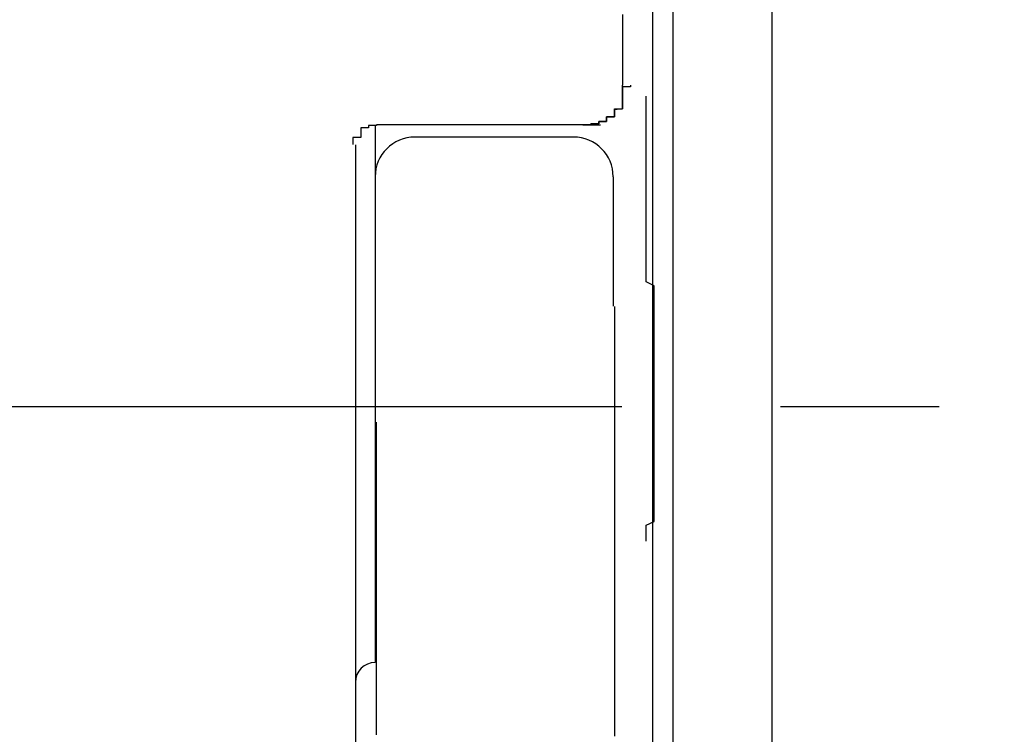
# Model space of a CAD drawing. Extents: x 0 to 1386, y 0 to 2241.
# Drawn here: x 1320 to 1322, y 1974 to 1975 of the extents above; entities that cross this region are included whole.
import ezdxf

# ---------------------------------------------------------------- set-up
doc = ezdxf.new("R2010")
doc.units = 0
doc.linetypes.add('YCENTER_1', pattern=[13, 10, -1, 1, -1])
doc.layers.add('YKK_A1', color=4, linetype='CONTINUOUS', lineweight=30)

msp = doc.modelspace()

# ---------------------------------------------------------------- linework, layer by layer
at = {"layer": 'YKK_A1'}
for p, q in [((1321.4473, 2006.0227), (1321.4473, 1951.2477)), ((1321.3223, 2005.8977), (1321.3223, 1951.2227)), ((1321.259, 1974.5518), (1321.259, 1974.5528)), ((1321.259, 1974.5508), (1321.259, 1974.5518)), ((1321.269, 1974.5528), (1321.269, 1974.5518)), ((1321.269, 1974.5518), (1321.269, 1974.5508)), ((1321.259, 1974.5498), (1321.259, 1974.5508)), ((1321.269, 1974.5508), (1321.259, 1974.5508)), ((1321.259, 1974.5508), (1321.259, 1974.5498)), ((1321.259, 1974.5488), (1321.259, 1974.5498)), ((1321.259, 1974.5498), (1321.259, 1974.5488)), ((1321.259, 1974.5478), (1321.259, 1974.5488)), ((1321.259, 1974.5488), (1321.259, 1974.5478)), ((1321.259, 1974.5468), (1321.259, 1974.5478)), ((1321.259, 1974.5478), (1321.259, 1974.5468)), ((1321.259, 1974.5458), (1321.259, 1974.5468)), ((1321.259, 1974.5468), (1321.259, 1974.5458)), ((1321.259, 1974.5448), (1321.259, 1974.5458)), ((1321.259, 1974.5458), (1321.259, 1974.5448)), ((1321.259, 1974.5438), (1321.259, 1974.5448)), ((1321.259, 1974.5448), (1321.259, 1974.5438)), ((1321.259, 1974.5428), (1321.259, 1974.5438)), ((1321.259, 1974.5438), (1321.259, 1974.5428)), ((1321.259, 1974.5418), (1321.259, 1974.5428)), ((1321.259, 1974.5428), (1321.259, 1974.5418)), ((1321.259, 1974.5408), (1321.259, 1974.5418)), ((1321.259, 1974.5418), (1321.259, 1974.5408)), ((1321.259, 1974.5398), (1321.259, 1974.5408)), ((1321.259, 1974.5408), (1321.259, 1974.5398)), ((1321.259, 1974.5388), (1321.259, 1974.5398)), ((1321.259, 1974.5398), (1321.259, 1974.5388)), ((1321.259, 1974.5378), (1321.259, 1974.5388)), ((1321.259, 1974.5388), (1321.259, 1974.5378)), ((1321.259, 1974.5368), (1321.259, 1974.5378)), ((1321.259, 1974.5378), (1321.259, 1974.5368)), ((1321.259, 1974.5358), (1321.259, 1974.5368)), ((1321.259, 1974.5368), (1321.259, 1974.5358)), ((1321.259, 1974.5348), (1321.259, 1974.5358)), ((1321.259, 1974.5358), (1321.259, 1974.5348)), ((1321.259, 1974.5338), (1321.259, 1974.5348)), ((1321.259, 1974.5348), (1321.259, 1974.5338)), ((1321.259, 1974.5328), (1321.259, 1974.5338)), ((1321.259, 1974.5338), (1321.259, 1974.5328)), ((1321.259, 1974.5318), (1321.259, 1974.5328)), ((1321.259, 1974.5328), (1321.259, 1974.5318)), ((1321.259, 1974.5308), (1321.259, 1974.5318)), ((1321.259, 1974.5318), (1321.259, 1974.5308)), ((1321.259, 1974.5298), (1321.259, 1974.5308)), ((1321.259, 1974.5308), (1321.259, 1974.5298)), ((1321.259, 1974.5288), (1321.259, 1974.5298)), ((1321.259, 1974.5298), (1321.259, 1974.5288)), ((1321.259, 1974.5278), (1321.259, 1974.5288)), ((1321.259, 1974.5288), (1321.259, 1974.5278)), ((1321.259, 1974.5268), (1321.259, 1974.5278)), ((1321.259, 1974.5278), (1321.259, 1974.5268)), ((1321.259, 1974.5258), (1321.259, 1974.5268)), ((1321.259, 1974.5268), (1321.259, 1974.5258)), ((1321.249, 1974.5218), (1321.249, 1974.5228)), ((1321.249, 1974.5228), (1321.259, 1974.5228)), ((1321.259, 1974.5228), (1321.249, 1974.5218)), ((1321.249, 1974.5208), (1321.249, 1974.5218)), ((1321.249, 1974.5218), (1321.249, 1974.5208)), ((1321.249, 1974.5198), (1321.249, 1974.5208)), ((1321.249, 1974.5208), (1321.249, 1974.5198)), ((1321.249, 1974.5188), (1321.249, 1974.5198)), ((1321.249, 1974.5198), (1321.249, 1974.5188)), ((1321.249, 1974.5178), (1321.249, 1974.5188)), ((1321.249, 1974.5188), (1321.249, 1974.5178)), ((1321.249, 1974.5168), (1321.249, 1974.5178)), ((1321.249, 1974.5178), (1321.249, 1974.5168)), ((1321.249, 1974.5158), (1321.249, 1974.5168)), ((1321.249, 1974.5168), (1321.249, 1974.5158)), ((1321.249, 1974.5148), (1321.249, 1974.5158)), ((1321.249, 1974.5158), (1321.249, 1974.5148)), ((1321.249, 1974.5138), (1321.249, 1974.5148)), ((1321.249, 1974.5148), (1321.249, 1974.5138)), ((1321.259, 1974.5248), (1321.259, 1974.5258)), ((1321.259, 1974.5258), (1321.259, 1974.5248)), ((1321.259, 1974.5238), (1321.259, 1974.5248)), ((1321.259, 1974.5248), (1321.259, 1974.5238)), ((1321.259, 1974.5228), (1321.259, 1974.5238)), ((1321.259, 1974.5238), (1321.259, 1974.5228)), ((1320.949, 1974.5018), (1320.939, 1974.5018)), ((1320.939, 1974.5018), (1320.939, 1974.5008)), ((1320.959, 1974.5028), (1320.949, 1974.5028)), ((1320.949, 1974.5028), (1320.949, 1974.5018)), ((1320.969, 1974.5028), (1320.959, 1974.5028)), ((1320.979, 1974.5028), (1320.969, 1974.5028)), ((1320.989, 1974.5028), (1320.979, 1974.5028)), ((1320.999, 1974.5028), (1320.989, 1974.5028)), ((1321.009, 1974.5028), (1320.999, 1974.5028)), ((1321.019, 1974.5028), (1321.009, 1974.5028)), ((1321.029, 1974.5028), (1321.019, 1974.5028)), ((1321.039, 1974.5028), (1321.029, 1974.5028)), ((1321.049, 1974.5028), (1321.039, 1974.5028)), ((1321.059, 1974.5028), (1321.049, 1974.5028)), ((1321.069, 1974.5028), (1321.059, 1974.5028)), ((1321.079, 1974.5028), (1321.069, 1974.5028)), ((1321.089, 1974.5028), (1321.079, 1974.5028)), ((1321.099, 1974.5028), (1321.089, 1974.5028)), ((1321.109, 1974.5028), (1321.099, 1974.5028)), ((1321.119, 1974.5028), (1321.109, 1974.5028)), ((1321.129, 1974.5028), (1321.119, 1974.5028)), ((1321.139, 1974.5028), (1321.129, 1974.5028)), ((1321.149, 1974.5028), (1321.139, 1974.5028)), ((1321.159, 1974.5028), (1321.149, 1974.5028)), ((1321.169, 1974.5028), (1321.159, 1974.5028)), ((1321.179, 1974.5028), (1321.169, 1974.5028)), ((1321.189, 1974.5028), (1321.179, 1974.5028)), ((1321.199, 1974.5028), (1321.189, 1974.5028)), ((1321.209, 1974.5028), (1321.199, 1974.5028)), ((1321.209, 1974.5028), (1321.219, 1974.5028)), ((1321.219, 1974.5028), (1321.209, 1974.5028)), ((1321.219, 1974.5028), (1321.219, 1974.5038)), ((1321.219, 1974.5038), (1321.229, 1974.5038)), ((1321.229, 1974.5038), (1321.219, 1974.5038)), ((1321.219, 1974.5038), (1321.219, 1974.5028)), ((1321.229, 1974.5058), (1321.229, 1974.5068)), ((1321.229, 1974.5068), (1321.239, 1974.5068)), ((1321.239, 1974.5068), (1321.229, 1974.5068)), ((1321.229, 1974.5068), (1321.229, 1974.5058)), ((1321.229, 1974.5048), (1321.229, 1974.5058)), ((1321.229, 1974.5058), (1321.229, 1974.5048)), ((1321.229, 1974.5038), (1321.229, 1974.5048)), ((1321.229, 1974.5048), (1321.229, 1974.5038)), ((1321.239, 1974.5118), (1321.239, 1974.5128)), ((1321.239, 1974.5128), (1321.249, 1974.5128)), ((1321.249, 1974.5128), (1321.239, 1974.5128)), ((1321.239, 1974.5128), (1321.239, 1974.5118)), ((1321.239, 1974.5108), (1321.239, 1974.5118)), ((1321.239, 1974.5118), (1321.239, 1974.5108)), ((1321.239, 1974.5098), (1321.239, 1974.5108)), ((1321.239, 1974.5108), (1321.239, 1974.5098)), ((1321.239, 1974.5088), (1321.239, 1974.5098)), ((1321.239, 1974.5098), (1321.239, 1974.5088)), ((1321.239, 1974.5078), (1321.239, 1974.5088)), ((1321.239, 1974.5088), (1321.239, 1974.5078)), ((1321.239, 1974.5068), (1321.239, 1974.5078)), ((1321.239, 1974.5078), (1321.239, 1974.5068)), ((1321.249, 1974.5128), (1321.249, 1974.5138)), ((1321.249, 1974.5138), (1321.249, 1974.5128)), ((1320.939, 1974.4988), (1320.929, 1974.4988)), ((1320.929, 1974.4988), (1320.929, 1974.4978)), ((1320.929, 1974.4978), (1320.929, 1974.4968)), ((1320.929, 1974.4968), (1320.929, 1974.4958)), ((1320.929, 1974.4958), (1320.929, 1974.4948)), ((1320.929, 1974.4948), (1320.929, 1974.4938)), ((1320.929, 1974.4938), (1320.929, 1974.4928)), ((1320.929, 1974.4928), (1320.929, 1974.4918)), ((1320.929, 1974.4918), (1320.929, 1974.4908)), ((1320.929, 1974.4908), (1320.929, 1974.4898)), ((1320.929, 1974.4898), (1320.929, 1974.4888)), ((1320.939, 1974.5008), (1320.939, 1974.4998)), ((1320.939, 1974.4998), (1320.939, 1974.4988)), ((1320.929, 1974.4868), (1320.919, 1974.4868)), ((1320.919, 1974.4868), (1320.919, 1974.4858)), ((1320.919, 1974.4858), (1320.919, 1974.4848)), ((1320.919, 1974.4848), (1320.919, 1974.4838)), ((1320.919, 1974.4838), (1320.919, 1974.4828)), ((1320.919, 1974.4828), (1320.919, 1974.4818)), ((1320.919, 1974.4818), (1320.919, 1974.4808)), ((1320.919, 1974.4808), (1320.919, 1974.4798)), ((1320.919, 1974.4798), (1320.919, 1974.4788)), ((1320.919, 1974.4788), (1320.919, 1974.4778)), ((1320.929, 1974.4888), (1320.929, 1974.4878)), ((1320.929, 1974.4878), (1320.929, 1974.4868)), ((1321.249, 1974.2738), (1321.249, 1974.2708)), ((1321.249, 1974.2708), (1321.249, 1974.2688)), ((1321.249, 1974.2688), (1321.249, 1974.2658)), ((1321.249, 1974.2658), (1321.249, 1974.2628)), ((1321.249, 1974.2628), (1321.249, 1974.2598)), ((1321.249, 1974.2598), (1321.249, 1974.2568)), ((1321.249, 1974.2568), (1321.249, 1974.2538)), ((1321.249, 1974.2538), (1321.249, 1974.2508)), ((1321.249, 1974.2508), (1321.249, 1974.2488)), ((1321.249, 1974.2488), (1321.249, 1974.2458)), ((1321.249, 1974.2458), (1321.249, 1974.2428)), ((1321.249, 1974.2428), (1321.249, 1974.2398)), ((1321.249, 1974.2398), (1321.249, 1974.2368)), ((1321.249, 1974.2368), (1321.249, 1974.2338)), ((1321.249, 1974.2338), (1321.249, 1974.2318)), ((1321.249, 1974.2318), (1321.249, 1974.2288)), ((1321.249, 1974.2288), (1321.249, 1974.2258)), ((1321.249, 1974.2258), (1321.249, 1974.2228)), ((1321.249, 1974.2228), (1321.249, 1974.2198)), ((1321.249, 1974.2198), (1321.249, 1974.2168)), ((1321.249, 1974.2168), (1321.249, 1974.2138)), ((1321.249, 1974.2138), (1321.249, 1974.2118)), ((1321.249, 1974.2118), (1321.249, 1974.2088)), ((1321.249, 1974.2088), (1321.249, 1974.2058)), ((1321.249, 1974.2058), (1321.249, 1974.2028)), ((1321.249, 1974.2028), (1321.249, 1974.1998)), ((1321.249, 1974.1998), (1321.249, 1974.1968)), ((1321.249, 1974.1968), (1321.249, 1974.1948)), ((1321.249, 1974.1948), (1321.249, 1974.1918)), ((1321.249, 1974.1918), (1321.249, 1974.1888)), ((1321.249, 1974.1888), (1321.249, 1974.1858)), ((1321.249, 1974.1858), (1321.249, 1974.1828)), ((1321.249, 1974.1828), (1321.249, 1974.1798)), ((1321.249, 1974.1798), (1321.249, 1974.1768)), ((1321.249, 1974.1768), (1321.249, 1974.1748)), ((1321.249, 1974.1748), (1321.249, 1974.1718)), ((1321.249, 1974.1718), (1321.249, 1974.1688)), ((1321.249, 1974.1688), (1321.249, 1974.1658)), ((1321.249, 1974.1658), (1321.249, 1974.1628)), ((1321.249, 1974.1628), (1321.249, 1974.1598)), ((1321.249, 1974.1598), (1321.249, 1974.1568)), ((1321.249, 1974.1568), (1321.249, 1974.1548)), ((1321.249, 1974.1548), (1321.249, 1974.1518)), ((1321.249, 1974.1518), (1321.249, 1974.1488)), ((1321.249, 1974.1488), (1321.249, 1974.1458)), ((1321.249, 1974.1458), (1321.249, 1974.1428)), ((1321.249, 1974.1428), (1321.249, 1974.1398)), ((1321.249, 1974.1398), (1321.249, 1974.1368)), ((1321.249, 1974.1368), (1321.249, 1974.1338)), ((1321.249, 1974.1338), (1321.249, 1974.1318)), ((1321.249, 1974.1318), (1321.249, 1974.1288)), ((1320.949, 1974.1238), (1320.949, 1974.1278)), ((1320.949, 1974.1198), (1320.949, 1974.1238)), ((1320.949, 1974.1158), (1320.949, 1974.1198)), ((1321.249, 1974.1288), (1321.249, 1974.1258)), ((1321.249, 1974.1258), (1321.249, 1974.1228)), ((1321.249, 1974.1228), (1321.249, 1974.1198)), ((1321.249, 1974.1198), (1321.249, 1974.1168)), ((1320.949, 1974.1128), (1320.949, 1974.1158)), ((1320.949, 1974.1088), (1320.949, 1974.1128)), ((1320.949, 1974.1048), (1320.949, 1974.1088)), ((1320.949, 1974.1008), (1320.949, 1974.1048)), ((1321.249, 1974.1168), (1321.249, 1974.1138)), ((1321.249, 1974.1138), (1321.249, 1974.1108)), ((1321.249, 1974.1108), (1321.249, 1974.1088)), ((1321.249, 1974.1088), (1321.249, 1974.1058)), ((1321.249, 1974.1058), (1321.249, 1974.1028)), ((1320.949, 1974.0968), (1320.949, 1974.1008)), ((1320.949, 1974.0928), (1320.949, 1974.0968)), ((1320.949, 1974.0888), (1320.949, 1974.0928)), ((1321.249, 1974.1028), (1321.249, 1974.0998)), ((1321.249, 1974.0998), (1321.249, 1974.0968)), ((1321.249, 1974.0968), (1321.249, 1974.0938)), ((1321.249, 1974.0938), (1321.249, 1974.0908)), ((1320.949, 1974.0858), (1320.949, 1974.0888)), ((1320.949, 1974.0818), (1320.949, 1974.0858)), ((1320.949, 1974.0778), (1320.949, 1974.0818)), ((1321.249, 1974.0908), (1321.249, 1974.0878)), ((1321.249, 1974.0878), (1321.249, 1974.0858)), ((1321.249, 1974.0858), (1321.249, 1974.0828)), ((1321.249, 1974.0828), (1321.249, 1974.0798)), ((1321.249, 1974.0798), (1321.249, 1974.0768)), ((1320.949, 1974.0738), (1320.949, 1974.0778)), ((1320.949, 1974.0698), (1320.949, 1974.0738)), ((1320.949, 1974.0658), (1320.949, 1974.0698)), ((1321.249, 1974.0768), (1321.249, 1974.0738)), ((1321.249, 1974.0738), (1321.249, 1974.0708)), ((1321.249, 1974.0708), (1321.249, 1974.0678)), ((1321.249, 1974.0678), (1321.249, 1974.0648)), ((1320.949, 1974.0618), (1320.949, 1974.0658)), ((1320.949, 1974.0588), (1320.949, 1974.0618)), ((1320.949, 1974.0548), (1320.949, 1974.0588)), ((1321.249, 1974.0648), (1321.249, 1974.0618)), ((1321.249, 1974.0618), (1321.249, 1974.0598)), ((1321.249, 1974.0598), (1321.249, 1974.0568)), ((1321.249, 1974.0568), (1321.249, 1974.0538)), ((1320.949, 1974.0508), (1320.949, 1974.0548)), ((1320.949, 1974.0468), (1320.949, 1974.0508)), ((1320.949, 1974.0428), (1320.949, 1974.0468)), ((1320.949, 1974.0388), (1320.949, 1974.0428)), ((1321.249, 1974.0538), (1321.249, 1974.0508)), ((1321.249, 1974.0508), (1321.249, 1974.0478)), ((1321.249, 1974.0478), (1321.249, 1974.0448)), ((1321.249, 1974.0448), (1321.249, 1974.0418)), ((1320.949, 1974.0348), (1320.949, 1974.0388)), ((1320.949, 1974.0308), (1320.949, 1974.0348)), ((1320.949, 1974.0268), (1320.949, 1974.0308)), ((1321.249, 1974.0418), (1321.249, 1974.0388)), ((1321.249, 1974.0388), (1321.249, 1974.0358)), ((1321.249, 1974.0358), (1321.249, 1974.0328)), ((1321.249, 1974.0328), (1321.249, 1974.0308)), ((1321.249, 1974.0308), (1321.249, 1974.0278)), ((1320.949, 1974.0228), (1320.949, 1974.0268)), ((1320.949, 1974.0198), (1320.949, 1974.0228)), ((1320.949, 1974.0158), (1320.949, 1974.0198)), ((1321.249, 1974.0278), (1321.249, 1974.0248)), ((1321.249, 1974.0248), (1321.249, 1974.0218)), ((1321.249, 1974.0218), (1321.249, 1974.0188)), ((1321.249, 1974.0188), (1321.249, 1974.0158)), ((1320.949, 1974.0118), (1320.949, 1974.0158)), ((1320.949, 1974.0078), (1320.949, 1974.0118)), ((1320.949, 1974.0038), (1320.949, 1974.0078)), ((1321.249, 1974.0158), (1321.249, 1974.0128)), ((1321.249, 1974.0128), (1321.249, 1974.0098)), ((1321.249, 1974.0098), (1321.249, 1974.0068)), ((1321.249, 1974.0068), (1321.249, 1974.0038)), ((1320.949, 1973.9998), (1320.949, 1974.0038)), ((1320.949, 1973.9958), (1320.949, 1973.9998)), ((1320.949, 1973.9918), (1320.949, 1973.9958)), ((1321.249, 1974.0038), (1321.249, 1974.0008)), ((1321.249, 1974.0008), (1321.249, 1973.9978)), ((1321.249, 1973.9978), (1321.249, 1973.9948)), ((1321.249, 1973.9948), (1321.249, 1973.9928)), ((1320.949, 1973.9878), (1320.949, 1973.9918)), ((1320.949, 1973.9838), (1320.949, 1973.9878)), ((1320.949, 1973.9798), (1320.949, 1973.9838)), ((1321.249, 1973.9928), (1321.249, 1973.9898)), ((1321.249, 1973.9898), (1321.249, 1973.9868)), ((1321.249, 1973.9868), (1321.249, 1973.9838)), ((1321.249, 1973.9838), (1321.249, 1973.9808)), ((1321.249, 1973.9808), (1321.249, 1973.9778)), ((1320.949, 1973.9758), (1320.949, 1973.9798)), ((1320.949, 1973.9718), (1320.949, 1973.9758)), ((1320.949, 1973.9688), (1320.949, 1973.9718)), ((1320.949, 1973.9648), (1320.949, 1973.9688)), ((1321.249, 1973.9778), (1321.249, 1973.9748)), ((1321.249, 1973.9748), (1321.249, 1973.9718)), ((1321.249, 1973.9718), (1321.249, 1973.9688)), ((1321.249, 1973.9688), (1321.249, 1973.9658)), ((1320.949, 1973.9608), (1320.949, 1973.9648)), ((1320.949, 1973.9568), (1320.949, 1973.9608)), ((1320.949, 1973.9528), (1320.949, 1973.9568)), ((1321.249, 1973.9658), (1321.249, 1973.9628)), ((1321.249, 1973.9628), (1321.249, 1973.9598)), ((1321.249, 1973.9598), (1321.249, 1973.9568)), ((1321.249, 1973.9568), (1321.249, 1973.9538)), ((1320.949, 1973.9488), (1320.949, 1973.9528)), ((1320.949, 1973.9448), (1320.949, 1973.9488)), ((1320.949, 1973.9408), (1320.949, 1973.9448)), ((1321.249, 1973.9538), (1321.249, 1973.9508)), ((1321.249, 1973.9508), (1321.249, 1973.9488)), ((1321.249, 1973.9488), (1321.249, 1973.9458)), ((1321.249, 1973.9458), (1321.249, 1973.9428)), ((1320.949, 1973.9368), (1320.949, 1973.9408)), ((1320.949, 1973.9328), (1320.949, 1973.9368)), ((1320.949, 1973.9288), (1320.949, 1973.9328)), ((1321.249, 1973.9428), (1321.249, 1973.9398)), ((1321.249, 1973.9398), (1321.249, 1973.9368)), ((1321.249, 1973.9368), (1321.249, 1973.9338)), ((1321.249, 1973.9338), (1321.249, 1973.9308)), ((1321.249, 1973.9308), (1321.249, 1973.9278)), ((1320.949, 1973.9248), (1320.949, 1973.9288)), ((1320.949, 1973.9208), (1320.949, 1973.9248)), ((1320.949, 1973.9168), (1320.949, 1973.9208)), ((1321.249, 1973.9278), (1321.249, 1973.9248)), ((1321.249, 1973.9248), (1321.249, 1973.9218)), ((1321.249, 1973.9218), (1321.249, 1973.9188)), ((1321.249, 1973.9188), (1321.249, 1973.9158)), ((1320.949, 1973.9128), (1320.949, 1973.9168)), ((1320.949, 1973.9088), (1320.949, 1973.9128)), ((1320.949, 1973.9058), (1320.949, 1973.9088)), ((1321.249, 1973.9158), (1321.249, 1973.9128)), ((1321.249, 1973.9128), (1321.249, 1973.9098)), ((1321.249, 1973.9098), (1321.249, 1973.9068)), ((1321.249, 1973.9068), (1321.249, 1973.9038)), ((1320.949, 1973.9018), (1320.949, 1973.9058)), ((1320.949, 1973.8978), (1320.949, 1973.9018)), ((1320.949, 1973.8938), (1320.949, 1973.8978)), ((1320.949, 1973.8898), (1320.949, 1973.8938)), ((1321.249, 1973.9038), (1321.249, 1973.9008)), ((1321.249, 1973.9008), (1321.249, 1973.8978)), ((1321.249, 1973.8978), (1321.249, 1973.8948)), ((1321.249, 1973.8948), (1321.249, 1973.8918)), ((1320.949, 1973.8858), (1320.949, 1973.8898)), ((1320.949, 1973.8818), (1320.949, 1973.8858)), ((1320.949, 1973.8778), (1320.949, 1973.8818)), ((1321.249, 1973.8918), (1321.249, 1973.8898)), ((1321.249, 1973.8898), (1321.249, 1973.8868)), ((1321.249, 1973.8868), (1321.249, 1973.8838)), ((1321.249, 1973.8838), (1321.249, 1973.8808)), ((1320.949, 1973.8738), (1320.949, 1973.8778)), ((1320.949, 1973.8698), (1320.949, 1973.8738)), ((1320.949, 1973.8658), (1320.949, 1973.8698)), ((1321.249, 1973.8808), (1321.249, 1973.8778)), ((1321.249, 1973.8778), (1321.249, 1973.8748)), ((1321.249, 1973.8748), (1321.249, 1973.8718)), ((1321.249, 1973.8718), (1321.249, 1973.8688)), ((1321.249, 1973.8688), (1321.249, 1973.8658)), ((1320.949, 1973.8618), (1320.949, 1973.8658)), ((1320.949, 1973.8578), (1320.949, 1973.8618)), ((1320.949, 1973.8538), (1320.949, 1973.8578)), ((1321.249, 1973.8658), (1321.249, 1973.8628)), ((1321.249, 1973.8628), (1321.249, 1973.8598)), ((1321.249, 1973.8598), (1321.249, 1973.8568)), ((1321.249, 1973.8568), (1321.249, 1973.8538)), ((1320.949, 1973.8498), (1320.949, 1973.8538)), ((1320.949, 1973.8458), (1320.949, 1973.8498)), ((1320.949, 1973.8418), (1320.949, 1973.8458)), ((1321.249, 1973.8538), (1321.249, 1973.8508)), ((1321.249, 1973.8508), (1321.249, 1973.8478)), ((1321.249, 1973.8478), (1321.249, 1973.8448)), ((1321.249, 1973.8448), (1321.249, 1973.8418)), ((1320.949, 1973.8378), (1320.949, 1973.8418)), ((1320.949, 1973.8338), (1320.949, 1973.8378)), ((1320.949, 1973.8298), (1320.949, 1973.8338)), ((1321.249, 1973.8418), (1321.249, 1973.8388)), ((1321.249, 1973.8388), (1321.249, 1973.8358)), ((1321.249, 1973.8358), (1321.249, 1973.8328)), ((1321.249, 1973.8328), (1321.249, 1973.8298)), ((1320.949, 1973.8258), (1320.949, 1973.8298)), ((1320.949, 1973.8218), (1320.949, 1973.8258)), ((1320.949, 1973.8178), (1320.949, 1973.8218)), ((1321.249, 1973.8298), (1321.249, 1973.8268)), ((1321.249, 1973.8268), (1321.249, 1973.8238)), ((1321.249, 1973.8238), (1321.249, 1973.8208)), ((1321.249, 1973.8208), (1321.249, 1973.8178)), ((1320.949, 1973.8138), (1320.949, 1973.8178)), ((1320.949, 1973.8098), (1320.949, 1973.8138)), ((1320.949, 1973.8058), (1320.949, 1973.8098)), ((1321.249, 1973.8178), (1321.249, 1973.8158)), ((1321.249, 1973.8158), (1321.249, 1973.8128)), ((1321.249, 1973.8128), (1321.249, 1973.8098)), ((1321.249, 1973.8098), (1321.249, 1973.8068)), ((1321.249, 1973.8068), (1321.249, 1973.8038)), ((1320.949, 1973.8018), (1320.949, 1973.8058)), ((1320.949, 1973.7978), (1320.949, 1973.8018)), ((1320.949, 1973.7938), (1320.949, 1973.7978)), ((1321.249, 1973.8038), (1321.249, 1973.8008)), ((1321.249, 1973.8008), (1321.249, 1973.7978)), ((1321.249, 1973.7978), (1321.249, 1973.7948)), ((1321.249, 1973.7948), (1321.249, 1973.7918)), ((1320.949, 1973.7898), (1320.949, 1973.7938)), ((1320.949, 1973.7858), (1320.949, 1973.7898)), ((1320.949, 1973.7818), (1320.949, 1973.7858)), ((1321.249, 1973.7918), (1321.249, 1973.7888)), ((1321.249, 1973.7888), (1321.249, 1973.7858)), ((1321.249, 1973.7858), (1321.249, 1973.7828)), ((1321.249, 1973.7828), (1321.249, 1973.7798)), ((1320.949, 1973.7778), (1320.949, 1973.7818)), ((1320.949, 1973.7738), (1320.949, 1973.7778)), ((1320.949, 1973.7698), (1320.949, 1973.7738)), ((1320.949, 1973.7658), (1320.949, 1973.7698)), ((1321.249, 1973.7798), (1321.249, 1973.7768)), ((1321.249, 1973.7768), (1321.249, 1973.7738)), ((1321.249, 1973.7738), (1321.249, 1973.7708)), ((1321.249, 1973.7708), (1321.249, 1973.7678)), ((1320.949, 1973.7618), (1320.949, 1973.7658)), ((1320.949, 1973.7578), (1320.949, 1973.7618)), ((1320.949, 1973.7538), (1320.949, 1973.7578)), ((1321.249, 1973.7678), (1321.249, 1973.7648)), ((1321.249, 1973.7648), (1321.249, 1973.7618)), ((1321.249, 1973.7618), (1321.249, 1973.7588)), ((1321.249, 1973.7588), (1321.249, 1973.7558)), ((1320.949, 1973.7498), (1320.949, 1973.7538)), ((1320.949, 1973.7458), (1320.949, 1973.7498)), ((1320.949, 1973.7418), (1320.949, 1973.7458)), ((1321.249, 1973.7558), (1321.249, 1973.7528)), ((1321.249, 1973.7528), (1321.249, 1973.7498)), ((1321.249, 1973.7498), (1321.249, 1973.7468)), ((1321.249, 1973.7468), (1321.249, 1973.7438)), ((1320.949, 1973.7378), (1320.949, 1973.7418)), ((1320.949, 1973.7338), (1320.949, 1973.7378)), ((1321.249, 1973.7438), (1321.249, 1973.7408)), ((1321.249, 1973.7408), (1321.249, 1973.7378)), ((1321.249, 1973.7378), (1321.249, 1973.7348)), ((1321.249, 1973.7348), (1321.249, 1973.7318))]:
    msp.add_line(p, q, dxfattribs=at)
at = {"layer": 'YKK_A1', "linetype": 'Continuous'}
for p, q in [((1321.2973, 1971.8998), (1321.2973, 1976.2148)), ((1321.259, 1974.6418), (1321.259, 1974.6288)), ((1321.259, 1974.6288), (1321.259, 1974.6168)), ((1321.259, 1974.6168), (1321.259, 1974.6038)), ((1321.259, 1974.6038), (1321.259, 1974.5908)), ((1321.259, 1974.5908), (1321.259, 1974.5778)), ((1321.259, 1974.5778), (1321.259, 1974.5648)), ((1321.259, 1974.5648), (1321.259, 1974.5528)), ((1321.289, 1974.5378), (1321.289, 1974.5388)), ((1321.289, 1974.5358), (1321.289, 1974.5378)), ((1321.289, 1974.5348), (1321.289, 1974.5358)), ((1321.289, 1974.5328), (1321.289, 1974.5348)), ((1321.289, 1974.5318), (1321.289, 1974.5328)), ((1321.289, 1974.5298), (1321.289, 1974.5318)), ((1321.289, 1974.5278), (1321.289, 1974.5298)), ((1321.289, 1974.5258), (1321.289, 1974.5278)), ((1321.289, 1974.5238), (1321.289, 1974.5258)), ((1321.289, 1974.5218), (1321.289, 1974.5238)), ((1321.289, 1974.5198), (1321.289, 1974.5218)), ((1321.289, 1974.5168), (1321.289, 1974.5198)), ((1321.289, 1974.5148), (1321.289, 1974.5168)), ((1321.289, 1974.5128), (1321.289, 1974.5148)), ((1320.9473, 1974.5023), (1320.9473, 1974.412)), ((1321.2311, 1974.5023), (1321.2139, 1974.5023)), ((1321.289, 1974.5098), (1321.289, 1974.5128)), ((1321.289, 1974.5078), (1321.289, 1974.5098)), ((1321.289, 1974.5048), (1321.289, 1974.5078)), ((1321.289, 1974.5028), (1321.289, 1974.5048)), ((1321.289, 1974.4998), (1321.289, 1974.5028)), ((1321.289, 1974.4968), (1321.289, 1974.4998)), ((1321.289, 1974.4938), (1321.289, 1974.4968)), ((1321.289, 1974.4908), (1321.289, 1974.4938)), ((1321.289, 1974.4888), (1321.289, 1974.4908)), ((1320.9223, 1974.4773), (1320.9223, 1974.1498)), ((1321.1973, 1974.4873), (1320.9973, 1974.4873)), ((1321.289, 1974.4858), (1321.289, 1974.4888)), ((1321.289, 1974.4818), (1321.289, 1974.4858)), ((1321.289, 1974.4788), (1321.289, 1974.4818)), ((1321.289, 1974.4758), (1321.289, 1974.4788)), ((1321.289, 1974.4728), (1321.289, 1974.4758)), ((1321.289, 1974.4688), (1321.289, 1974.4728)), ((1321.289, 1974.4658), (1321.289, 1974.4688)), ((1321.289, 1974.4628), (1321.289, 1974.4658)), ((1321.289, 1974.4588), (1321.289, 1974.4628)), ((1321.289, 1974.4558), (1321.289, 1974.4588)), ((1321.289, 1974.4518), (1321.289, 1974.4558)), ((1321.289, 1974.4478), (1321.289, 1974.4518)), ((1321.289, 1974.4448), (1321.289, 1974.4478)), ((1321.289, 1974.4408), (1321.289, 1974.4448)), ((1321.289, 1974.4368), (1321.289, 1974.4408)), ((1321.2473, 1974.4373), (1321.2473, 1974.274)), ((1321.289, 1974.4328), (1321.289, 1974.4368)), ((1321.289, 1974.4288), (1321.289, 1974.4328)), ((1321.289, 1974.4248), (1321.289, 1974.4288)), ((1321.289, 1974.4208), (1321.289, 1974.4248)), ((1321.289, 1974.4168), (1321.289, 1974.4208)), ((1321.289, 1974.4128), (1321.289, 1974.4168)), ((1320.9473, 1974.412), (1320.9473, 1973.8248)), ((1321.289, 1974.4078), (1321.289, 1974.4128)), ((1321.289, 1974.4038), (1321.289, 1974.4078)), ((1321.289, 1974.3998), (1321.289, 1974.4038)), ((1321.289, 1974.3958), (1321.289, 1974.3998)), ((1321.289, 1974.3908), (1321.289, 1974.3958)), ((1321.289, 1974.3868), (1321.289, 1974.3908)), ((1321.289, 1974.3818), (1321.289, 1974.3868)), ((1321.289, 1974.3778), (1321.289, 1974.3818)), ((1321.289, 1974.3728), (1321.289, 1974.3778)), ((1321.289, 1974.3688), (1321.289, 1974.3728)), ((1321.289, 1974.3638), (1321.289, 1974.3688)), ((1321.289, 1974.3588), (1321.289, 1974.3638)), ((1321.289, 1974.3538), (1321.289, 1974.3588)), ((1321.289, 1974.3498), (1321.289, 1974.3538)), ((1321.289, 1974.3448), (1321.289, 1974.3498)), ((1321.289, 1974.3398), (1321.289, 1974.3448)), ((1321.289, 1974.3348), (1321.289, 1974.3398)), ((1321.289, 1974.3298), (1321.289, 1974.3348)), ((1321.289, 1974.3248), (1321.289, 1974.3298)), ((1321.289, 1974.3198), (1321.289, 1974.3248)), ((1321.289, 1974.3148), (1321.289, 1974.3198)), ((1321.289, 1974.3098), (1321.289, 1974.3148)), ((1321.289, 1974.3048), (1321.289, 1974.3098)), ((1321.299, 1974.2998), (1321.289, 1974.3048)), ((1321.299, 1974.2948), (1321.299, 1974.2998)), ((1321.299, 1974.2898), (1321.299, 1974.2948)), ((1321.299, 1974.2838), (1321.299, 1974.2898)), ((1321.299, 1974.2788), (1321.299, 1974.2838)), ((1321.299, 1974.2738), (1321.299, 1974.2788)), ((1321.299, 1974.2688), (1321.299, 1974.2738)), ((1321.299, 1974.2628), (1321.299, 1974.2688)), ((1321.299, 1974.2578), (1321.299, 1974.2628)), ((1321.299, 1974.2528), (1321.299, 1974.2578)), ((1321.299, 1974.2468), (1321.299, 1974.2528)), ((1321.299, 1974.2418), (1321.299, 1974.2468)), ((1321.299, 1974.2368), (1321.299, 1974.2418)), ((1321.299, 1974.2308), (1321.299, 1974.2368)), ((1321.299, 1974.2258), (1321.299, 1974.2308)), ((1321.299, 1974.2198), (1321.299, 1974.2258)), ((1321.299, 1974.2148), (1321.299, 1974.2198)), ((1321.299, 1974.2098), (1321.299, 1974.2148)), ((1321.299, 1974.2038), (1321.299, 1974.2098)), ((1321.299, 1974.1988), (1321.299, 1974.2038)), ((1321.299, 1974.1928), (1321.299, 1974.1988)), ((1321.299, 1974.1878), (1321.299, 1974.1928)), ((1321.299, 1974.1818), (1321.299, 1974.1878)), ((1321.299, 1974.1768), (1321.299, 1974.1818)), ((1321.299, 1974.1708), (1321.299, 1974.1768)), ((1321.299, 1974.1658), (1321.299, 1974.1708)), ((1321.299, 1974.1598), (1321.299, 1974.1658)), ((1321.299, 1974.1548), (1321.299, 1974.1598)), ((1321.299, 1974.1488), (1321.299, 1974.1548)), ((1320.9223, 1974.1498), (1320.9223, 1971.9984)), ((1321.299, 1974.1438), (1321.299, 1974.1488)), ((1321.299, 1974.1378), (1321.299, 1974.1438)), ((1321.299, 1974.1318), (1321.299, 1974.1378)), ((1321.299, 1974.1268), (1321.299, 1974.1318)), ((1321.299, 1974.1208), (1321.299, 1974.1268)), ((1321.299, 1974.1158), (1321.299, 1974.1208)), ((1321.299, 1974.1098), (1321.299, 1974.1158)), ((1321.299, 1974.1048), (1321.299, 1974.1098)), ((1321.299, 1974.0988), (1321.299, 1974.1048)), ((1321.299, 1974.0938), (1321.299, 1974.0988)), ((1321.299, 1974.0888), (1321.299, 1974.0938)), ((1321.299, 1974.0828), (1321.299, 1974.0888)), ((1321.299, 1974.0778), (1321.299, 1974.0828)), ((1321.299, 1974.0718), (1321.299, 1974.0778)), ((1321.299, 1974.0668), (1321.299, 1974.0718)), ((1321.299, 1974.0608), (1321.299, 1974.0668)), ((1321.299, 1974.0558), (1321.299, 1974.0608)), ((1321.299, 1974.0508), (1321.299, 1974.0558)), ((1321.299, 1974.0448), (1321.299, 1974.0508)), ((1321.299, 1974.0398), (1321.299, 1974.0448)), ((1321.299, 1974.0348), (1321.299, 1974.0398)), ((1321.299, 1974.0288), (1321.299, 1974.0348)), ((1321.299, 1974.0238), (1321.299, 1974.0288)), ((1321.299, 1974.0188), (1321.299, 1974.0238)), ((1321.299, 1974.0138), (1321.299, 1974.0188)), ((1321.299, 1974.0088), (1321.299, 1974.0138)), ((1321.299, 1974.0028), (1321.299, 1974.0088)), ((1321.289, 1973.9978), (1321.299, 1974.0028)), ((1321.289, 1973.9928), (1321.289, 1973.9978)), ((1321.289, 1973.9878), (1321.289, 1973.9928)), ((1321.289, 1973.9828), (1321.289, 1973.9878)), ((1321.289, 1973.9778), (1321.289, 1973.9828))]:
    msp.add_line(p, q, dxfattribs=at)
at = {"layer": 'YKK_A1', "linetype": 'YCENTER_1', "ltscale": 0.2}
msp.add_line((1319.2582, 1974.1477), (1322.6365, 1974.1477), dxfattribs=at)
at = {"layer": 'YKK_A1', "linetype": 'Continuous'}
for centre, radius, start, end in [((1320.9973, 1974.4373), 0.05, 90, 180), ((1321.1973, 1974.4373), 0.05, 0, 90), ((1320.9473, 1973.7998), 0.025, 90, 180)]:
    msp.add_arc(centre, radius, start, end, dxfattribs=at)

doc.saveas('drawing.dxf')
